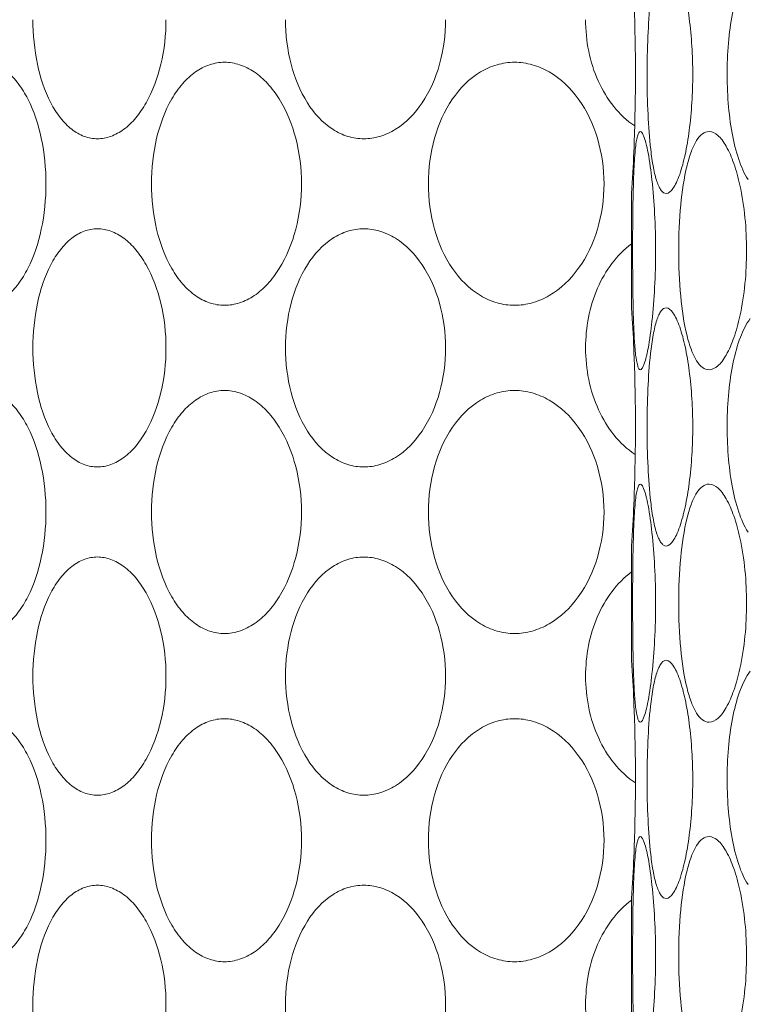
# Model space of a CAD drawing. Units: millimetres. Extents: x 476 to 896, y -35 to 559.
# Drawn here: x 607 to 613, y 119 to 128 of the extents above; entities that cross this region are included whole.
import ezdxf

# ---------------------------------------------------------------- set-up
doc = ezdxf.new("R2010")
doc.units = ezdxf.units.MM
doc.header["$LTSCALE"] = 38.72
doc.header["$PDMODE"] = 3
doc.header["$PDSIZE"] = 0.3125
doc.layers.get('0').update_dxf_attribs({"linetype": 'CONTINUOUS'})
doc.layers.get('Defpoints').update_dxf_attribs({"linetype": 'CONTINUOUS'})
doc.layers.add('寸法', color=3, linetype='CONTINUOUS', lineweight=20)
doc.layers.add('細線', color=7, linetype='CONTINUOUS', lineweight=9)
doc.styles.add('japanese', font='romans.shx', dxfattribs={"bigfont": 'bigfont.shx'})
doc.dimstyles.new('KIHON', dxfattribs={"dimscale": 10, "dimtxt": 2.5, "dimasz": 2.5, "dimexe": 0, "dimexo": 2, "dimgap": 1, "dimtad": 1, "dimdec": 0, "dimdsep": 46, "dimtxsty": 'japanese', "dimblk": 'OPEN30', "dimcen": 2.5, "dimadec": 0, "dimazin": 0, "dimtfac": 1, "dimtdec": 0, "dimtmove": 0, "dimatfit": 0, "dimfxl": 0, "dimarcsym": 0})

# ---------------------------------------------------------------- blocks, each defined once
blk = doc.blocks.new('_Open30')
at = {"color": 0, "linetype": 'ByBlock', "lineweight": -2}
for p, q in [((-1, 0.2679), (0, 0)), ((0, 0), (-1, -0.2679)), ((0, 0), (-1, 0))]:
    blk.add_line(p, q, dxfattribs=at)
blk = doc.blocks.new('*D22')
at = {"layer": 'Defpoints', "color": 0}
for p in [(533.3586, 151.6552), (554.6856, 151.6552), (620.9356, 61.6552)]:
    blk.add_point(p, dxfattribs=at)
at = {"layer": '寸法', "color": 0, "lineweight": -2}
for p, q in [((549.6856, 151.6552), (533.3586, 151.6552)), ((533.3586, 66.6552), (533.3586, 146.6552)), ((615.9356, 61.6552), (533.3586, 61.6552))]:
    blk.add_line(p, q, dxfattribs=at)
at = {"layer": '寸法', "color": 0, "lineweight": -2, "xscale": 5, "yscale": 5, "zscale": 5}
for p, rotation in [((533.3586, 151.6552), 90), ((533.3586, 61.6552), 270)]:
    blk.add_blockref('_Open30', p, dxfattribs=dict(at, rotation=rotation))
at = {"layer": '寸法', "color": 0, "lineweight": 5, "insert": (528.8586, 106.6552), "char_height": 5, "attachment_point": 5, "rotation": 90, "style": 'japanese'}
blk.add_mtext('90', dxfattribs=at)

msp = doc.modelspace()

# ---------------------------------------------------------------- linework, layer by layer
at = {"layer": '細線'}
for p, q in [((611.691, 126.1631), (611.6856, 126.0754)), ((611.6856, 126.0754), (611.6856, 125.135)), ((611.6856, 125.135), (611.691, 125.0474)), ((611.691, 123.2631), (611.6856, 123.1754)), ((611.6856, 123.1754), (611.6856, 122.235)), ((611.6856, 122.235), (611.691, 122.1474)), ((611.691, 120.3631), (611.6856, 120.2754)), ((611.6856, 120.2754), (611.6856, 119.335))]:
    msp.add_line(p, q, dxfattribs=at)
for centre, radius, start, end in [((596.41, 127.0552), 15.3069, 357.92303, 2.12686), ((596.3722, 127.0565), 15.3448, 356.66237, 357.92349), ((596.3667, 124.1537), 15.3503, 2.1265, 3.33748), ((596.41, 124.1552), 15.3069, 357.92303, 2.12686), ((596.3722, 124.1565), 15.3448, 356.66237, 357.92349), ((596.3667, 121.2537), 15.3503, 2.1265, 3.33748), ((596.41, 121.2552), 15.3069, 357.92303, 2.12686), ((596.3722, 121.2565), 15.3448, 356.66237, 357.92349)]:
    msp.add_arc(centre, radius, start, end, dxfattribs=at)
for points, knots in [([(612.6433, 126.1903), (612.6103, 126.2409), (612.5569, 126.3664), (612.506, 126.5788), (612.4761, 126.8229), (612.4675, 127.0818), (612.4804, 127.3389), (612.5147, 127.578), (612.5697, 127.782), (612.6265, 127.9001), (612.6613, 127.9457)], [0, 0, 0, 0, 0.100085, 0.222819, 0.360934, 0.50632, 0.650862, 0.786471, 0.905126, 1, 1, 1, 1]), ([(612.0808, 127.8778), (612.0991, 127.8252), (612.1301, 127.7055), (612.1755, 127.4316), (612.1968, 127.0552), (612.1755, 126.6788), (612.1301, 126.4049), (612.0991, 126.2853), (612.0808, 126.2326)], [0, 0, 0, 0, 0.100402, 0.222124, 0.500043, 0.7779, 0.899599, 1, 1, 1, 1]), ([(611.8426, 126.4368), (611.8314, 126.5325), (611.8173, 126.7356), (611.8105, 127.0462), (611.8165, 127.3576), (611.8301, 127.5619), (611.8409, 127.6586)], [0, 0, 0, 0, 0.236373, 0.4986, 0.761491, 1, 1, 1, 1]), ([(607.8553, 127.5052), (607.8553, 127.3821), (607.8294, 127.1452), (607.7307, 126.8719), (607.6135, 126.698), (607.5157, 126.602), (607.4073, 126.5403), (607.2922, 126.5184), (607.1781, 126.5399), (607.0729, 126.6019), (606.9803, 126.6984), (606.8716, 126.8732), (606.7835, 127.1471), (606.7608, 127.3823), (606.7608, 127.5052)], [0, 0, 0, 0, 0.151322, 0.290357, 0.352155, 0.407714, 0.457461, 0.503325, 0.548663, 0.597091, 0.651061, 0.711434, 0.848881, 1, 1, 1, 1]), ([(610.1554, 127.5052), (610.1554, 127.3818), (610.1237, 127.1409), (609.9858, 126.8225), (609.7972, 126.623), (609.6192, 126.5396), (609.4832, 126.5186), (609.3481, 126.5393), (609.1741, 126.6228), (608.994, 126.8244), (608.8674, 127.1428), (608.8387, 127.382), (608.8387, 127.5052)], [0, 0, 0, 0, 0.143143, 0.277708, 0.397116, 0.451318, 0.503038, 0.554323, 0.607396, 0.724028, 0.857058, 1, 1, 1, 1]), ([(611.711, 126.6307), (611.58, 126.718), (611.3693, 126.9979), (611.3069, 127.3322), (611.3069, 127.5052)], [0, 0, 0, 0, 0.476333, 1, 1, 1, 1]), ([(605.8754, 126.1552), (605.8754, 126.2805), (605.8955, 126.5188), (605.9736, 126.7976), (606.0715, 126.977), (606.1544, 127.0755), (606.2494, 127.1395), (606.3544, 127.1622), (606.4602, 127.1391), (606.5588, 127.0754), (606.6476, 126.9775), (606.755, 126.7991), (606.8445, 126.5206), (606.8681, 126.2807), (606.8681, 126.1552)], [0, 0, 0, 0, 0.155896, 0.296114, 0.356418, 0.40904, 0.454791, 0.496542, 0.538876, 0.586051, 0.640337, 0.702099, 0.843905, 1, 1, 1, 1]), ([(607.7359, 126.1552), (607.7359, 126.2808), (607.7619, 126.5226), (607.863, 126.8023), (607.986, 126.9796), (608.0912, 127.0778), (608.2099, 127.1404), (608.3373, 127.1619), (608.4657, 127.1401), (608.5875, 127.0777), (608.6979, 126.9799), (608.829, 126.8036), (608.9405, 126.5246), (608.9698, 126.281), (608.9698, 126.1552)], [0, 0, 0, 0, 0.146731, 0.281703, 0.342192, 0.397427, 0.448255, 0.49673, 0.545697, 0.597782, 0.654568, 0.716478, 0.853062, 1, 1, 1, 1]), ([(610.0137, 126.1552), (610.0137, 126.2811), (610.0457, 126.527), (610.1873, 126.8537), (610.3861, 127.0571), (610.5754, 127.1408), (610.7229, 127.1618), (610.8712, 127.1405), (611.0643, 127.0568), (611.271, 126.8554), (611.4235, 126.5289), (611.4585, 126.2813), (611.4585, 126.1552)], [0, 0, 0, 0, 0.13938, 0.270556, 0.388495, 0.443464, 0.497119, 0.551172, 0.607189, 0.727759, 0.860424, 1, 1, 1, 1]), ([(611.7157, 126.4372), (611.7178, 126.4583), (611.7223, 126.4951), (611.7299, 126.5372), (611.7378, 126.5624), (611.7437, 126.5761), (611.7516, 126.585), (611.7568, 126.585)], [0, 0, 0, 0, 0.403548, 0.704818, 0.815438, 0.89953, 1, 1, 1, 1]), ([(611.7568, 126.585), (611.7622, 126.585), (611.7749, 126.5721), (611.7805, 126.5586), (611.7844, 126.5492)], [0, 0, 0, 0, 0.347166, 1, 1, 1, 1]), ([(611.7844, 126.5492), (611.792, 126.5305), (611.8055, 126.4842), (611.8313, 126.3638), (611.8572, 126.1694), (611.8777, 125.9009), (611.8848, 125.6052), (611.8777, 125.3096), (611.8572, 125.041), (611.8313, 124.8466), (611.8055, 124.7262), (611.792, 124.6799), (611.7844, 124.6612)], [0, 0, 0, 0, 0.031763, 0.075796, 0.194064, 0.340262, 0.499988, 0.659741, 0.805966, 0.924225, 0.968245, 1, 1, 1, 1]), ([(612.1416, 126.3067), (612.1514, 126.3461), (612.172, 126.4166), (612.2128, 126.5057), (612.2599, 126.5671), (612.3031, 126.585), (612.3219, 126.585)], [0, 0, 0, 0, 0.348182, 0.628177, 0.838634, 1, 1, 1, 1]), ([(612.3219, 126.585), (612.3479, 126.585), (612.39, 126.5618), (612.4321, 126.514), (612.4809, 126.4385), (612.5327, 126.3138), (612.5625, 126.204), (612.5759, 126.1432)], [0, 0, 0, 0, 0.14651, 0.244238, 0.361077, 0.649666, 1, 1, 1, 1]), ([(611.7007, 126.1739), (611.7015, 126.1989), (611.7047, 126.2868), (611.7094, 126.3746), (611.7157, 126.4372)], [0, 0, 0, 0, 0.284705, 1, 1, 1, 1]), ([(611.9697, 126.0754), (611.9625, 126.0754), (611.9461, 126.0811), (611.9264, 126.102), (611.9085, 126.1334), (611.8921, 126.1758), (611.8772, 126.2283), (611.8583, 126.316), (611.8484, 126.3869), (611.8426, 126.4368)], [0, 0, 0, 0, 0.054425, 0.122481, 0.212088, 0.325569, 0.462778, 0.622301, 1, 1, 1, 1]), ([(612.1413, 124.9051), (612.115, 125.0115), (612.0826, 125.2454), (612.0675, 125.6061), (612.0827, 125.9667), (612.1153, 126.2005), (612.1416, 126.3067)], [0, 0, 0, 0, 0.232994, 0.50017, 0.767262, 1, 1, 1, 1]), ([(612.0808, 126.2326), (612.0728, 126.2099), (612.0567, 126.1691), (612.027, 126.113), (611.9928, 126.0754), (611.9697, 126.0754)], [0, 0, 0, 0, 0.36427, 0.651067, 1, 1, 1, 1]), ([(606.8681, 126.1552), (606.8681, 126.0298), (606.8445, 125.7899), (606.755, 125.5113), (606.6476, 125.333), (606.5588, 125.235), (606.4602, 125.1714), (606.3544, 125.1483), (606.2494, 125.1709), (606.1544, 125.235), (606.0715, 125.3334), (605.9736, 125.5128), (605.8955, 125.7917), (605.8754, 126.0299), (605.8754, 126.1552)], [0, 0, 0, 0, 0.156096, 0.297902, 0.359662, 0.413946, 0.46112, 0.503454, 0.545205, 0.590958, 0.643581, 0.703887, 0.844105, 1, 1, 1, 1]), ([(608.9698, 126.1552), (608.9698, 126.0295), (608.9405, 125.7859), (608.829, 125.5068), (608.6979, 125.3306), (608.5875, 125.2328), (608.4657, 125.1704), (608.3373, 125.1486), (608.2099, 125.17), (608.0912, 125.2326), (607.986, 125.3308), (607.863, 125.5082), (607.7619, 125.7879), (607.7359, 126.0296), (607.7359, 126.1552)], [0, 0, 0, 0, 0.146939, 0.283522, 0.345431, 0.402216, 0.454299, 0.503265, 0.551741, 0.602571, 0.657807, 0.718297, 0.853269, 1, 1, 1, 1]), ([(611.4585, 126.1552), (611.4585, 126.0291), (611.4235, 125.7816), (611.271, 125.4551), (611.0643, 125.2536), (610.8712, 125.1699), (610.7229, 125.1487), (610.5754, 125.1696), (610.3861, 125.2534), (610.1873, 125.4568), (610.0457, 125.7835), (610.0137, 126.0293), (610.0137, 126.1552)], [0, 0, 0, 0, 0.139577, 0.272242, 0.392808, 0.448823, 0.502876, 0.556531, 0.611503, 0.729444, 0.86062, 1, 1, 1, 1]), ([(611.7002, 125.0506), (611.6946, 125.2382), (611.6927, 125.6127), (611.6948, 125.9872), (611.7007, 126.1739)], [0, 0, 0, 0, 0.501135, 1, 1, 1, 1]), ([(612.5759, 126.1432), (612.6147, 125.9671), (612.6466, 125.6051), (612.6147, 125.2431), (612.5758, 125.067)], [0, 0, 0, 0, 0.500015, 1, 1, 1, 1]), ([(606.7608, 124.8052), (606.7608, 124.9282), (606.7835, 125.1634), (606.8716, 125.4372), (606.9803, 125.6121), (607.0728, 125.7085), (607.1781, 125.7706), (607.2922, 125.7921), (607.4073, 125.7702), (607.5157, 125.7084), (607.6135, 125.6124), (607.7307, 125.4386), (607.8294, 125.1652), (607.8553, 124.9283), (607.8553, 124.8052)], [0, 0, 0, 0, 0.151119, 0.288567, 0.348938, 0.402906, 0.451333, 0.49667, 0.542535, 0.592284, 0.647844, 0.709644, 0.848679, 1, 1, 1, 1]), ([(608.8387, 124.8052), (608.8387, 124.9285), (608.8674, 125.1677), (608.994, 125.4861), (609.1741, 125.6877), (609.3481, 125.7711), (609.4832, 125.7919), (609.6192, 125.7708), (609.7972, 125.6875), (609.9858, 125.4879), (610.1237, 125.1695), (610.1554, 124.9287), (610.1554, 124.8052)], [0, 0, 0, 0, 0.142943, 0.275972, 0.392602, 0.445672, 0.496956, 0.548678, 0.602881, 0.722293, 0.856858, 1, 1, 1, 1]), ([(611.3069, 124.8052), (611.3069, 124.9726), (611.3657, 125.2964), (611.562, 125.5714), (611.6855, 125.6619)], [0, 0, 0, 0, 0.522262, 1, 1, 1, 1]), ([(611.8409, 124.7586), (611.8466, 124.8104), (611.8565, 124.8841), (611.8755, 124.9754), (611.8906, 125.0302), (611.9072, 125.0743), (611.9254, 125.1072), (611.9455, 125.1291), (611.9623, 125.135), (611.9697, 125.135)], [0, 0, 0, 0, 0.377784, 0.53764, 0.675218, 0.788962, 0.878593, 0.946296, 1, 1, 1, 1]), ([(611.9697, 125.135), (611.9928, 125.135), (612.027, 125.0975), (612.0567, 125.0413), (612.0728, 125.0005), (612.0808, 124.9778)], [0, 0, 0, 0, 0.348957, 0.635749, 1, 1, 1, 1]), ([(612.5758, 125.067), (612.5624, 125.0063), (612.5326, 124.8965), (612.4809, 124.7719), (612.4321, 124.6964), (612.39, 124.6486), (612.3479, 124.6254), (612.3219, 124.6254)], [0, 0, 0, 0, 0.350334, 0.638912, 0.755747, 0.853475, 1, 1, 1, 1]), ([(611.7186, 124.7465), (611.7133, 124.791), (611.7059, 124.8923), (611.702, 124.9938), (611.7002, 125.0506)], [0, 0, 0, 0, 0.440725, 1, 1, 1, 1]), ([(612.6433, 123.2903), (612.6103, 123.3409), (612.5569, 123.4664), (612.506, 123.6788), (612.4761, 123.9229), (612.4675, 124.1818), (612.4804, 124.4389), (612.5147, 124.678), (612.5697, 124.882), (612.6265, 125.0001), (612.6613, 125.0457)], [0, 0, 0, 0, 0.100085, 0.222819, 0.360934, 0.50632, 0.650862, 0.786471, 0.905126, 1, 1, 1, 1]), ([(612.0808, 124.9778), (612.0991, 124.9252), (612.1301, 124.8055), (612.1755, 124.5316), (612.1968, 124.1552), (612.1755, 123.7788), (612.1301, 123.5049), (612.0991, 123.3853), (612.0808, 123.3326)], [0, 0, 0, 0, 0.100402, 0.222124, 0.500043, 0.7779, 0.899599, 1, 1, 1, 1]), ([(612.3219, 124.6254), (612.303, 124.6254), (612.2597, 124.6434), (612.2125, 124.7052), (612.1717, 124.7947), (612.1511, 124.8656), (612.1413, 124.9051)], [0, 0, 0, 0, 0.161178, 0.371607, 0.651696, 1, 1, 1, 1]), ([(607.8553, 124.8052), (607.8553, 124.6821), (607.8294, 124.4452), (607.7307, 124.1719), (607.6135, 123.998), (607.5157, 123.902), (607.4073, 123.8403), (607.2922, 123.8184), (607.1781, 123.8399), (607.0729, 123.9019), (606.9803, 123.9984), (606.8716, 124.1732), (606.7835, 124.4471), (606.7608, 124.6823), (606.7608, 124.8052)], [0, 0, 0, 0, 0.151322, 0.290357, 0.352155, 0.407714, 0.457461, 0.503325, 0.548663, 0.597091, 0.651061, 0.711434, 0.848881, 1, 1, 1, 1]), ([(610.1554, 124.8052), (610.1554, 124.6818), (610.1237, 124.4409), (609.9858, 124.1225), (609.7972, 123.923), (609.6192, 123.8396), (609.4832, 123.8186), (609.3481, 123.8393), (609.1741, 123.9228), (608.994, 124.1244), (608.8674, 124.4428), (608.8387, 124.682), (608.8387, 124.8052)], [0, 0, 0, 0, 0.143143, 0.277708, 0.397116, 0.451318, 0.503038, 0.554323, 0.607396, 0.724028, 0.857058, 1, 1, 1, 1]), ([(611.7152, 123.9279), (611.583, 124.0146), (611.3699, 124.2953), (611.3069, 124.6312), (611.3069, 124.8052)], [0, 0, 0, 0, 0.4761, 1, 1, 1, 1]), ([(611.7568, 124.6254), (611.7522, 124.6254), (611.7414, 124.6363), (611.7284, 124.6769), (611.7222, 124.7162), (611.7186, 124.7465)], [0, 0, 0, 0, 0.105767, 0.300031, 1, 1, 1, 1]), ([(611.8426, 123.5368), (611.8314, 123.6325), (611.8173, 123.8356), (611.8105, 124.1462), (611.8165, 124.4576), (611.8301, 124.6619), (611.8409, 124.7586)], [0, 0, 0, 0, 0.236373, 0.4986, 0.761491, 1, 1, 1, 1]), ([(611.7844, 124.6612), (611.7805, 124.6519), (611.7749, 124.6383), (611.7622, 124.6254), (611.7568, 124.6254)], [0, 0, 0, 0, 0.652787, 1, 1, 1, 1]), ([(605.8754, 123.4552), (605.8754, 123.5805), (605.8955, 123.8188), (605.9736, 124.0976), (606.0715, 124.277), (606.1544, 124.3755), (606.2494, 124.4395), (606.3544, 124.4622), (606.4602, 124.4391), (606.5588, 124.3754), (606.6476, 124.2775), (606.755, 124.0991), (606.8445, 123.8206), (606.8681, 123.5807), (606.8681, 123.4552)], [0, 0, 0, 0, 0.155896, 0.296114, 0.356418, 0.40904, 0.454791, 0.496542, 0.538876, 0.586051, 0.640337, 0.702099, 0.843905, 1, 1, 1, 1]), ([(607.7359, 123.4552), (607.7359, 123.5808), (607.7619, 123.8226), (607.863, 124.1023), (607.986, 124.2796), (608.0912, 124.3778), (608.2099, 124.4404), (608.3373, 124.4619), (608.4657, 124.4401), (608.5875, 124.3777), (608.6979, 124.2799), (608.829, 124.1036), (608.9405, 123.8246), (608.9698, 123.581), (608.9698, 123.4552)], [0, 0, 0, 0, 0.146731, 0.281703, 0.342192, 0.397427, 0.448255, 0.49673, 0.545697, 0.597782, 0.654568, 0.716478, 0.853062, 1, 1, 1, 1]), ([(610.0137, 123.4552), (610.0137, 123.5811), (610.0457, 123.827), (610.1873, 124.1537), (610.3861, 124.3571), (610.5754, 124.4408), (610.7229, 124.4618), (610.8712, 124.4405), (611.0643, 124.3568), (611.271, 124.1554), (611.4235, 123.8289), (611.4585, 123.5813), (611.4585, 123.4552)], [0, 0, 0, 0, 0.13938, 0.270556, 0.388495, 0.443464, 0.497119, 0.551172, 0.607189, 0.727759, 0.860424, 1, 1, 1, 1]), ([(611.7157, 123.5372), (611.7178, 123.5583), (611.7223, 123.5951), (611.7299, 123.6372), (611.7378, 123.6624), (611.7437, 123.6761), (611.7516, 123.685), (611.7568, 123.685)], [0, 0, 0, 0, 0.403548, 0.704818, 0.815438, 0.89953, 1, 1, 1, 1]), ([(611.7568, 123.685), (611.7622, 123.685), (611.7749, 123.6721), (611.7805, 123.6586), (611.7844, 123.6492)], [0, 0, 0, 0, 0.347166, 1, 1, 1, 1]), ([(611.7844, 123.6492), (611.792, 123.6305), (611.8055, 123.5842), (611.8313, 123.4638), (611.8572, 123.2694), (611.8777, 123.0009), (611.8848, 122.7052), (611.8777, 122.4096), (611.8572, 122.141), (611.8313, 121.9466), (611.8055, 121.8262), (611.792, 121.7799), (611.7844, 121.7612)], [0, 0, 0, 0, 0.031763, 0.075796, 0.194064, 0.340262, 0.499988, 0.659741, 0.805966, 0.924225, 0.968245, 1, 1, 1, 1]), ([(612.1416, 123.4067), (612.1514, 123.4461), (612.172, 123.5166), (612.2128, 123.6057), (612.2599, 123.6671), (612.3031, 123.685), (612.3219, 123.685)], [0, 0, 0, 0, 0.348182, 0.628177, 0.838634, 1, 1, 1, 1]), ([(612.3219, 123.685), (612.3479, 123.685), (612.39, 123.6618), (612.4321, 123.614), (612.4809, 123.5385), (612.5327, 123.4138), (612.5625, 123.304), (612.5759, 123.2432)], [0, 0, 0, 0, 0.14651, 0.244238, 0.361077, 0.649666, 1, 1, 1, 1]), ([(611.7007, 123.2739), (611.7015, 123.2989), (611.7047, 123.3868), (611.7094, 123.4746), (611.7157, 123.5372)], [0, 0, 0, 0, 0.284705, 1, 1, 1, 1]), ([(611.9697, 123.1754), (611.9625, 123.1754), (611.9461, 123.1811), (611.9264, 123.202), (611.9085, 123.2334), (611.8921, 123.2758), (611.8772, 123.3283), (611.8583, 123.416), (611.8484, 123.4869), (611.8426, 123.5368)], [0, 0, 0, 0, 0.054425, 0.122481, 0.212088, 0.325569, 0.462778, 0.622301, 1, 1, 1, 1]), ([(606.8681, 123.4552), (606.8681, 123.3298), (606.8445, 123.0899), (606.755, 122.8113), (606.6476, 122.633), (606.5588, 122.535), (606.4602, 122.4714), (606.3544, 122.4483), (606.2494, 122.4709), (606.1544, 122.535), (606.0715, 122.6334), (605.9736, 122.8128), (605.8955, 123.0917), (605.8754, 123.3299), (605.8754, 123.4552)], [0, 0, 0, 0, 0.156096, 0.297902, 0.359662, 0.413946, 0.46112, 0.503454, 0.545205, 0.590958, 0.643581, 0.703887, 0.844105, 1, 1, 1, 1]), ([(608.9698, 123.4552), (608.9698, 123.3295), (608.9405, 123.0859), (608.829, 122.8068), (608.6979, 122.6306), (608.5875, 122.5328), (608.4657, 122.4704), (608.3373, 122.4486), (608.2099, 122.47), (608.0912, 122.5326), (607.986, 122.6308), (607.863, 122.8082), (607.7619, 123.0879), (607.7359, 123.3296), (607.7359, 123.4552)], [0, 0, 0, 0, 0.146939, 0.283522, 0.345431, 0.402216, 0.454299, 0.503265, 0.551741, 0.602571, 0.657807, 0.718297, 0.853269, 1, 1, 1, 1]), ([(611.4585, 123.4552), (611.4585, 123.3291), (611.4235, 123.0816), (611.271, 122.7551), (611.0643, 122.5536), (610.8712, 122.4699), (610.7229, 122.4487), (610.5754, 122.4696), (610.3861, 122.5534), (610.1873, 122.7568), (610.0457, 123.0835), (610.0137, 123.3293), (610.0137, 123.4552)], [0, 0, 0, 0, 0.139577, 0.272242, 0.392808, 0.448823, 0.502876, 0.556531, 0.611503, 0.729444, 0.86062, 1, 1, 1, 1]), ([(612.1413, 122.0051), (612.115, 122.1115), (612.0826, 122.3454), (612.0675, 122.7061), (612.0827, 123.0667), (612.1153, 123.3005), (612.1416, 123.4067)], [0, 0, 0, 0, 0.232994, 0.50017, 0.767262, 1, 1, 1, 1]), ([(612.0808, 123.3326), (612.0728, 123.3099), (612.0567, 123.2691), (612.027, 123.213), (611.9928, 123.1754), (611.9697, 123.1754)], [0, 0, 0, 0, 0.36427, 0.651067, 1, 1, 1, 1]), ([(611.7002, 122.1506), (611.6946, 122.3382), (611.6927, 122.7127), (611.6948, 123.0872), (611.7007, 123.2739)], [0, 0, 0, 0, 0.501135, 1, 1, 1, 1]), ([(612.5759, 123.2432), (612.6147, 123.0671), (612.6466, 122.7051), (612.6147, 122.3431), (612.5758, 122.167)], [0, 0, 0, 0, 0.500015, 1, 1, 1, 1]), ([(606.7608, 122.1052), (606.7608, 122.2282), (606.7835, 122.4634), (606.8716, 122.7372), (606.9803, 122.9121), (607.0728, 123.0085), (607.1781, 123.0706), (607.2922, 123.0921), (607.4073, 123.0702), (607.5157, 123.0084), (607.6135, 122.9124), (607.7307, 122.7386), (607.8294, 122.4652), (607.8553, 122.2283), (607.8553, 122.1052)], [0, 0, 0, 0, 0.151119, 0.288567, 0.348938, 0.402906, 0.451333, 0.49667, 0.542535, 0.592284, 0.647844, 0.709644, 0.848679, 1, 1, 1, 1]), ([(608.8387, 122.1052), (608.8387, 122.2285), (608.8674, 122.4677), (608.994, 122.7861), (609.1741, 122.9877), (609.3481, 123.0711), (609.4832, 123.0919), (609.6192, 123.0708), (609.7972, 122.9875), (609.9858, 122.7879), (610.1237, 122.4695), (610.1554, 122.2287), (610.1554, 122.1052)], [0, 0, 0, 0, 0.142943, 0.275972, 0.392602, 0.445672, 0.496956, 0.548678, 0.602881, 0.722293, 0.856858, 1, 1, 1, 1]), ([(611.3069, 122.1052), (611.3069, 122.2726), (611.3657, 122.5964), (611.562, 122.8714), (611.6855, 122.9619)], [0, 0, 0, 0, 0.522262, 1, 1, 1, 1]), ([(611.8409, 121.8586), (611.8466, 121.9104), (611.8565, 121.9841), (611.8755, 122.0754), (611.8906, 122.1302), (611.9072, 122.1743), (611.9254, 122.2072), (611.9455, 122.2291), (611.9623, 122.235), (611.9697, 122.235)], [0, 0, 0, 0, 0.377784, 0.53764, 0.675218, 0.788962, 0.878593, 0.946296, 1, 1, 1, 1]), ([(611.9697, 122.235), (611.9928, 122.235), (612.027, 122.1975), (612.0567, 122.1413), (612.0728, 122.1005), (612.0808, 122.0778)], [0, 0, 0, 0, 0.348957, 0.635749, 1, 1, 1, 1]), ([(611.7186, 121.8465), (611.7133, 121.891), (611.7059, 121.9923), (611.702, 122.0938), (611.7002, 122.1506)], [0, 0, 0, 0, 0.440725, 1, 1, 1, 1]), ([(612.5758, 122.167), (612.5624, 122.1063), (612.5326, 121.9965), (612.4809, 121.8719), (612.4321, 121.7964), (612.39, 121.7486), (612.3479, 121.7254), (612.3219, 121.7254)], [0, 0, 0, 0, 0.350334, 0.638912, 0.755747, 0.853475, 1, 1, 1, 1]), ([(607.8553, 122.1052), (607.8553, 121.9821), (607.8294, 121.7452), (607.7307, 121.4719), (607.6135, 121.298), (607.5157, 121.202), (607.4073, 121.1403), (607.2922, 121.1184), (607.1781, 121.1399), (607.0729, 121.2019), (606.9803, 121.2984), (606.8716, 121.4732), (606.7835, 121.7471), (606.7608, 121.9823), (606.7608, 122.1052)], [0, 0, 0, 0, 0.151322, 0.290357, 0.352155, 0.407714, 0.457461, 0.503325, 0.548663, 0.597091, 0.651061, 0.711434, 0.848881, 1, 1, 1, 1]), ([(610.1554, 122.1052), (610.1554, 121.9818), (610.1237, 121.7409), (609.9858, 121.4225), (609.7972, 121.223), (609.6192, 121.1396), (609.4832, 121.1186), (609.3481, 121.1393), (609.1741, 121.2228), (608.994, 121.4244), (608.8674, 121.7428), (608.8387, 121.982), (608.8387, 122.1052)], [0, 0, 0, 0, 0.143143, 0.277708, 0.397116, 0.451318, 0.503038, 0.554323, 0.607396, 0.724028, 0.857058, 1, 1, 1, 1]), ([(611.7169, 121.2268), (611.5842, 121.3133), (611.3701, 121.5942), (611.3069, 121.9309), (611.3069, 122.1052)], [0, 0, 0, 0, 0.476008, 1, 1, 1, 1]), ([(612.0808, 122.0778), (612.0991, 122.0252), (612.1301, 121.9055), (612.1755, 121.6316), (612.1968, 121.2552), (612.1755, 120.8788), (612.1301, 120.6049), (612.0991, 120.4853), (612.0808, 120.4326)], [0, 0, 0, 0, 0.100402, 0.222124, 0.500043, 0.7779, 0.899599, 1, 1, 1, 1]), ([(612.6433, 120.3903), (612.6103, 120.4409), (612.5569, 120.5664), (612.506, 120.7788), (612.4761, 121.0229), (612.4675, 121.2818), (612.4804, 121.5389), (612.5147, 121.778), (612.5697, 121.982), (612.6265, 122.1001), (612.6613, 122.1457)], [0, 0, 0, 0, 0.100085, 0.222819, 0.360934, 0.50632, 0.650862, 0.786471, 0.905126, 1, 1, 1, 1]), ([(612.3219, 121.7254), (612.303, 121.7254), (612.2597, 121.7434), (612.2125, 121.8052), (612.1717, 121.8947), (612.1511, 121.9656), (612.1413, 122.0051)], [0, 0, 0, 0, 0.161178, 0.371607, 0.651696, 1, 1, 1, 1]), ([(611.7568, 121.7254), (611.7522, 121.7254), (611.7414, 121.7363), (611.7284, 121.7769), (611.7222, 121.8162), (611.7186, 121.8465)], [0, 0, 0, 0, 0.105767, 0.300031, 1, 1, 1, 1]), ([(611.8426, 120.6368), (611.8314, 120.7325), (611.8173, 120.9356), (611.8105, 121.2462), (611.8165, 121.5576), (611.8301, 121.7619), (611.8409, 121.8586)], [0, 0, 0, 0, 0.236373, 0.4986, 0.761491, 1, 1, 1, 1]), ([(605.8754, 120.7552), (605.8754, 120.8805), (605.8955, 121.1188), (605.9736, 121.3976), (606.0715, 121.577), (606.1544, 121.6755), (606.2494, 121.7395), (606.3544, 121.7622), (606.4602, 121.7391), (606.5588, 121.6754), (606.6476, 121.5775), (606.755, 121.3991), (606.8445, 121.1206), (606.8681, 120.8807), (606.8681, 120.7552)], [0, 0, 0, 0, 0.155896, 0.296114, 0.356418, 0.40904, 0.454791, 0.496542, 0.538876, 0.586051, 0.640337, 0.702099, 0.843905, 1, 1, 1, 1]), ([(607.7359, 120.7552), (607.7359, 120.8808), (607.7619, 121.1226), (607.863, 121.4023), (607.986, 121.5796), (608.0912, 121.6778), (608.2099, 121.7404), (608.3373, 121.7619), (608.4657, 121.7401), (608.5875, 121.6777), (608.6979, 121.5799), (608.829, 121.4036), (608.9405, 121.1246), (608.9698, 120.881), (608.9698, 120.7552)], [0, 0, 0, 0, 0.146731, 0.281703, 0.342192, 0.397427, 0.448255, 0.49673, 0.545697, 0.597782, 0.654568, 0.716478, 0.853062, 1, 1, 1, 1]), ([(610.0137, 120.7552), (610.0137, 120.8811), (610.0457, 121.127), (610.1873, 121.4537), (610.3861, 121.6571), (610.5754, 121.7408), (610.7229, 121.7618), (610.8712, 121.7405), (611.0643, 121.6568), (611.271, 121.4554), (611.4235, 121.1289), (611.4585, 120.8813), (611.4585, 120.7552)], [0, 0, 0, 0, 0.13938, 0.270556, 0.388495, 0.443464, 0.497119, 0.551172, 0.607189, 0.727759, 0.860424, 1, 1, 1, 1]), ([(611.7844, 121.7612), (611.7805, 121.7519), (611.7749, 121.7383), (611.7622, 121.7254), (611.7568, 121.7254)], [0, 0, 0, 0, 0.652787, 1, 1, 1, 1]), ([(611.7157, 120.6372), (611.7178, 120.6583), (611.7223, 120.6951), (611.7299, 120.7372), (611.7378, 120.7624), (611.7437, 120.7761), (611.7516, 120.785), (611.7568, 120.785)], [0, 0, 0, 0, 0.403548, 0.704818, 0.815438, 0.89953, 1, 1, 1, 1]), ([(611.7568, 120.785), (611.7622, 120.785), (611.7749, 120.7721), (611.7805, 120.7586), (611.7844, 120.7492)], [0, 0, 0, 0, 0.347166, 1, 1, 1, 1]), ([(612.1416, 120.5067), (612.1514, 120.5461), (612.172, 120.6166), (612.2128, 120.7057), (612.2599, 120.7671), (612.3031, 120.785), (612.3219, 120.785)], [0, 0, 0, 0, 0.348182, 0.628177, 0.838634, 1, 1, 1, 1]), ([(612.3219, 120.785), (612.3479, 120.785), (612.39, 120.7618), (612.4321, 120.714), (612.4809, 120.6385), (612.5327, 120.5138), (612.5625, 120.404), (612.5759, 120.3432)], [0, 0, 0, 0, 0.14651, 0.244238, 0.361077, 0.649666, 1, 1, 1, 1]), ([(606.8681, 120.7552), (606.8681, 120.6298), (606.8445, 120.3899), (606.755, 120.1113), (606.6476, 119.933), (606.5588, 119.835), (606.4602, 119.7714), (606.3544, 119.7483), (606.2494, 119.7709), (606.1544, 119.835), (606.0715, 119.9334), (605.9736, 120.1128), (605.8955, 120.3917), (605.8754, 120.6299), (605.8754, 120.7552)], [0, 0, 0, 0, 0.156096, 0.297902, 0.359662, 0.413946, 0.46112, 0.503454, 0.545205, 0.590958, 0.643581, 0.703887, 0.844105, 1, 1, 1, 1]), ([(608.9698, 120.7552), (608.9698, 120.6295), (608.9405, 120.3859), (608.829, 120.1068), (608.6979, 119.9306), (608.5875, 119.8328), (608.4657, 119.7704), (608.3373, 119.7486), (608.2099, 119.77), (608.0912, 119.8326), (607.986, 119.9308), (607.863, 120.1082), (607.7619, 120.3879), (607.7359, 120.6296), (607.7359, 120.7552)], [0, 0, 0, 0, 0.146939, 0.283522, 0.345431, 0.402216, 0.454299, 0.503265, 0.551741, 0.602571, 0.657807, 0.718297, 0.853269, 1, 1, 1, 1]), ([(611.4585, 120.7552), (611.4585, 120.6291), (611.4235, 120.3816), (611.271, 120.0551), (611.0643, 119.8536), (610.8712, 119.7699), (610.7229, 119.7487), (610.5754, 119.7696), (610.3861, 119.8534), (610.1873, 120.0568), (610.0457, 120.3835), (610.0137, 120.6293), (610.0137, 120.7552)], [0, 0, 0, 0, 0.139577, 0.272242, 0.392808, 0.448823, 0.502876, 0.556531, 0.611503, 0.729444, 0.86062, 1, 1, 1, 1]), ([(611.7844, 120.7492), (611.792, 120.7305), (611.8055, 120.6842), (611.8313, 120.5638), (611.8572, 120.3694), (611.8777, 120.1009), (611.8848, 119.8052), (611.8777, 119.5096), (611.8572, 119.241), (611.8313, 119.0466), (611.8055, 118.9262), (611.792, 118.8799), (611.7844, 118.8612)], [0, 0, 0, 0, 0.031763, 0.075796, 0.194064, 0.340262, 0.499988, 0.659741, 0.805966, 0.924225, 0.968245, 1, 1, 1, 1]), ([(611.7007, 120.3739), (611.7015, 120.3989), (611.7047, 120.4868), (611.7094, 120.5746), (611.7157, 120.6372)], [0, 0, 0, 0, 0.284705, 1, 1, 1, 1]), ([(611.9697, 120.2754), (611.9625, 120.2754), (611.9461, 120.2811), (611.9264, 120.302), (611.9085, 120.3334), (611.8921, 120.3758), (611.8772, 120.4283), (611.8583, 120.516), (611.8484, 120.5869), (611.8426, 120.6368)], [0, 0, 0, 0, 0.054425, 0.122481, 0.212088, 0.325569, 0.462778, 0.622301, 1, 1, 1, 1]), ([(612.1413, 119.1051), (612.115, 119.2115), (612.0826, 119.4454), (612.0675, 119.8061), (612.0827, 120.1667), (612.1153, 120.4005), (612.1416, 120.5067)], [0, 0, 0, 0, 0.232994, 0.50017, 0.767262, 1, 1, 1, 1]), ([(606.7608, 119.4052), (606.7608, 119.5282), (606.7835, 119.7634), (606.8716, 120.0372), (606.9803, 120.2121), (607.0728, 120.3085), (607.1781, 120.3706), (607.2922, 120.3921), (607.4073, 120.3702), (607.5157, 120.3084), (607.6135, 120.2124), (607.7307, 120.0386), (607.8294, 119.7652), (607.8553, 119.5283), (607.8553, 119.4052)], [0, 0, 0, 0, 0.151119, 0.288567, 0.348938, 0.402906, 0.451333, 0.49667, 0.542535, 0.592284, 0.647844, 0.709644, 0.848679, 1, 1, 1, 1]), ([(608.8387, 119.4052), (608.8387, 119.5285), (608.8674, 119.7677), (608.994, 120.0861), (609.1741, 120.2877), (609.3481, 120.3711), (609.4832, 120.3919), (609.6192, 120.3708), (609.7972, 120.2875), (609.9858, 120.0879), (610.1237, 119.7695), (610.1554, 119.5287), (610.1554, 119.4052)], [0, 0, 0, 0, 0.142943, 0.275972, 0.392602, 0.445672, 0.496956, 0.548678, 0.602881, 0.722293, 0.856858, 1, 1, 1, 1]), ([(611.7002, 119.2506), (611.6946, 119.4382), (611.6927, 119.8127), (611.6948, 120.1872), (611.7007, 120.3739)], [0, 0, 0, 0, 0.501135, 1, 1, 1, 1]), ([(612.0808, 120.4326), (612.0728, 120.4099), (612.0567, 120.3691), (612.027, 120.313), (611.9928, 120.2754), (611.9697, 120.2754)], [0, 0, 0, 0, 0.36427, 0.651067, 1, 1, 1, 1]), ([(612.5759, 120.3432), (612.6147, 120.1671), (612.6466, 119.8051), (612.6147, 119.4431), (612.5758, 119.267)], [0, 0, 0, 0, 0.500015, 1, 1, 1, 1]), ([(611.3069, 119.4052), (611.3069, 119.5726), (611.3657, 119.8964), (611.562, 120.1714), (611.6855, 120.2619)], [0, 0, 0, 0, 0.522262, 1, 1, 1, 1]), ([(607.8553, 119.4052), (607.8553, 119.2821), (607.8294, 119.0452), (607.7307, 118.7719), (607.6135, 118.598), (607.5157, 118.502), (607.4073, 118.4403), (607.2922, 118.4184), (607.1781, 118.4399), (607.0729, 118.5019), (606.9803, 118.5984), (606.8716, 118.7732), (606.7835, 119.0471), (606.7608, 119.2823), (606.7608, 119.4052)], [0, 0, 0, 0, 0.151322, 0.290357, 0.352155, 0.407714, 0.457461, 0.503325, 0.548663, 0.597091, 0.651061, 0.711434, 0.848881, 1, 1, 1, 1]), ([(610.1554, 119.4052), (610.1554, 119.2818), (610.1237, 119.0409), (609.9858, 118.7225), (609.7972, 118.523), (609.6192, 118.4396), (609.4832, 118.4186), (609.3481, 118.4393), (609.1741, 118.5228), (608.994, 118.7244), (608.8674, 119.0428), (608.8387, 119.282), (608.8387, 119.4052)], [0, 0, 0, 0, 0.143143, 0.277708, 0.397116, 0.451318, 0.503038, 0.554323, 0.607396, 0.724028, 0.857058, 1, 1, 1, 1]), ([(611.7159, 118.5274), (611.5835, 118.614), (611.37, 118.8948), (611.3069, 119.2311), (611.3069, 119.4052)], [0, 0, 0, 0, 0.47606, 1, 1, 1, 1])]:
    msp.add_open_spline(points, degree=3, knots=knots, dxfattribs=at)

# ---------------------------------------------------------------- dimensions: what is measured, and where the dimension line sits
at = {"layer": '寸法', "lineweight": 5}
dim = msp.add_linear_dim(base=(533.3586, 151.6552), p1=(620.9356, 61.6552), p2=(554.6856, 151.6552), angle=90, dimstyle='KIHON', override={"dimtxt": 0.5, "dimasz": 0.5, "dimexo": 0.5, "dimgap": 0.2}, dxfattribs=at)
dim.commit()
dim.dimension.update_dxf_attribs({"geometry": '*D22', "text_midpoint": (528.8586, 106.6552)})

doc.saveas('drawing.dxf')
